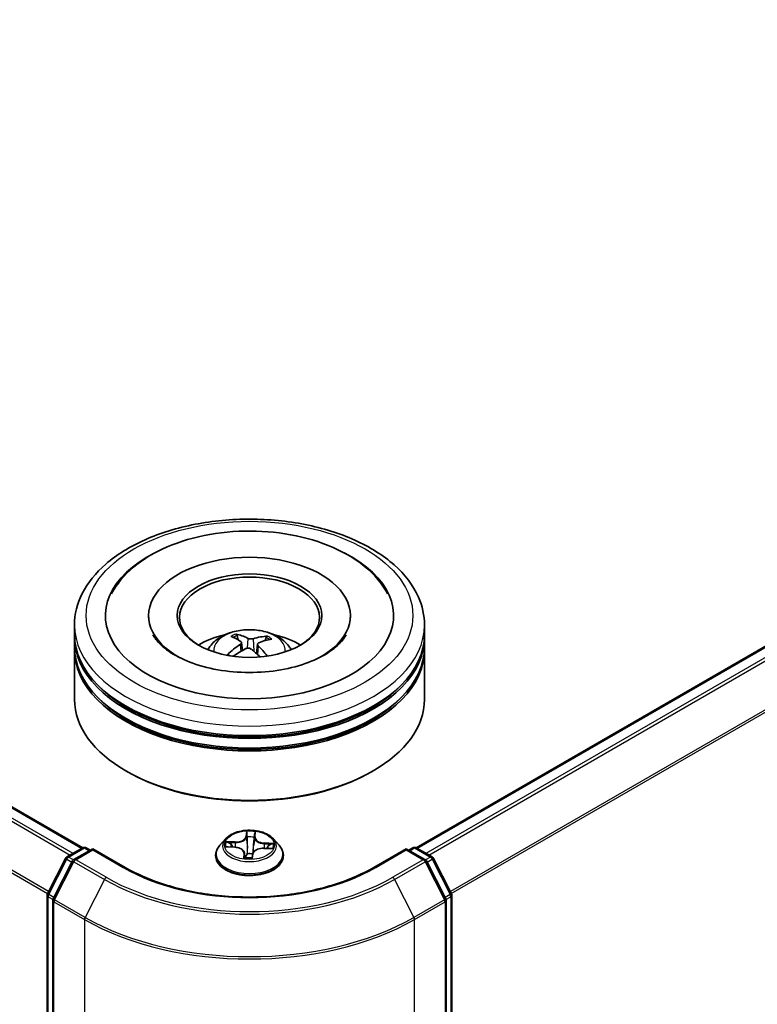
# Model space of a CAD drawing. Units: millimetres. Extents: x 7 to 7291, y 4 to 1409.
# Drawn here: x 85 to 91, y 109 to 117 of the extents above; entities that cross this region are included whole.
import ezdxf

# ---------------------------------------------------------------- set-up
doc = ezdxf.new("R2010")
doc.units = ezdxf.units.MM
doc.header["$LTSCALE"] = 0.5
doc.layers.add('Visible (ISO)', color=7, linetype='Continuous', lineweight=35)
doc.layers.add('Visible Narrow (ISO)', color=7, linetype='Continuous', lineweight=25)

msp = doc.modelspace()

# ---------------------------------------------------------------- linework, layer by layer
at = {"layer": 'Visible (ISO)'}
for p, q in [((63.1353, 122.9794), (85.0477, 110.3282)), ((87.9044, 110.3282), (95.6747, 114.8144)), ((85.6111, 112.3185), (85.6111, 112.2989)), ((87.3411, 112.3185), (87.3411, 112.2989)), ((84.9761, 112.1552), (84.9761, 112.2369)), ((87.9761, 112.1552), (87.9761, 112.2369)), ((84.9761, 112.0491), (84.9761, 112.1307)), ((86.3796, 112.1096), (86.3704, 112.1475)), ((86.408, 112.0865), (86.4153, 112.0188)), ((86.6191, 112.1312), (86.61, 112.1042)), ((87.9761, 112.0491), (87.9761, 112.1307)), ((84.9761, 111.6), (84.9761, 112.0246)), ((86.5442, 112.0733), (86.5356, 111.9937)), ((87.9761, 111.6), (87.9761, 112.0246)), ((85.4296, 110.9795), (85.4154, 110.9876)), ((87.5226, 110.9795), (87.5367, 110.9876)), ((86.271, 110.4046), (86.2214, 110.3493)), ((86.6812, 110.4046), (86.7308, 110.3493)), ((84.9112, 110.2494), (85.0469, 110.3278)), ((85.1326, 110.3201), (84.9719, 110.2273)), ((85.0769, 110.3278), (85.1114, 110.3078)), ((85.1326, 110.3099), (85.1326, 110.3201)), ((85.4092, 110.1604), (85.1326, 110.3201)), ((86.2852, 110.3359), (86.3497, 110.3329)), ((86.5977, 110.3239), (86.6624, 110.3222)), ((87.8196, 110.3201), (87.5429, 110.1604)), ((87.8196, 110.3201), (87.8196, 110.3099)), ((87.9802, 110.2273), (87.8196, 110.3201)), ((87.8408, 110.3078), (87.8753, 110.3278)), ((87.9053, 110.3278), (88.041, 110.2494)), ((84.7452, 109.9343), (84.8994, 110.237)), ((86.1861, 110.2609), (86.1861, 110.2643)), ((86.4328, 110.2823), (86.437, 110.2435)), ((86.4997, 110.2458), (86.5036, 110.2743)), ((86.7661, 110.2609), (86.7661, 110.2643)), ((88.0527, 110.237), (88.2069, 109.9343)), ((84.9602, 110.215), (84.7947, 109.8901)), ((88.1574, 109.8901), (87.9919, 110.215)), ((84.7419, 95.9941), (84.7419, 109.9207)), ((88.2102, 109.9207), (88.2102, 95.9941)), ((84.7914, 109.8765), (84.7914, 95.9321)), ((88.1607, 95.9321), (88.1607, 109.8765))]:
    msp.add_line(p, q, dxfattribs=at)
for centre, start, end in [((85.0619, 110.3018), 60, 120), ((87.8903, 110.3018), 60, 120), ((84.9262, 110.2234), 120, 153.00449), ((88.026, 110.2234), 26.99551, 60), ((84.9869, 110.2014), 120, 153.00449), ((87.9652, 110.2014), 26.99551, 60), ((84.7719, 109.9207), 153.00449, 180), ((88.1802, 109.9207), 0, 26.99551), ((84.8214, 109.8765), 153.00449, 180), ((88.1307, 109.8765), 0, 26.99551)]:
    msp.add_arc(centre, 0.03, start, end, dxfattribs=at)
for centre, major_axis, ratio, start_param, end_param in [((86.4761, 112.3185), (1.235, 0), 0.57735, 2.287706, 7.137072), ((86.4761, 112.3185), (0.865, 0), 0.57735, 5.471066, 10.236898), ((86.4761, 112.3022), (-0.6, 0), 0.57735, 2.372725, 7.052053), ((86.4761, 112.1307), (1.5, 0), 0.57735, 3.12745, 6.297328), ((86.4761, 112.1552), (-1.5, 0), 0.57735, 0, 3.141593), ((86.4761, 111.8286), (-0.6, 0), 0.57735, 5.076284, 5.530588), ((86.4874, 111.5567), (0.291, -0.5811), 0.422885, 2.498434, 2.737419), ((86.4656, 111.5467), (-0.2488, 0.6003), 0.588714, 5.676444, 5.915428), ((86.4842, 111.5454), (-0.367, -0.5363), 0.711894, 3.625442, 3.864426), ((86.4668, 111.5581), (0.3938, 0.517), 0.55938, 0.516462, 0.755446), ((86.4761, 111.8286), (-0.6, 0), 0.57735, 3.89419, 4.348494), ((86.4761, 112.0246), (1.5, 0), 0.57735, 3.12745, 6.297328), ((86.4761, 112.0491), (-1.5, 0), 0.57735, 0, 3.141593), ((86.4853, 111.546), (-0.3114, -0.5704), 0.660019, 4.014574, 4.253559), ((86.4679, 111.5586), (0.4425, 0.4759), 0.611255, 1.032185, 1.238233), ((86.4866, 111.5574), (0.3364, -0.556), 0.488075, 2.06211, 2.242779), ((86.4647, 111.5473), (-0.2009, 0.618), 0.523523, 5.286678, 5.50105), ((86.4761, 112.1307), (-1.48, 0), 0.57735, 0.478284, 2.663309), ((86.4761, 111.6), (1.5, 0), 0.57735, 3.141593, 6.283185), ((86.4761, 112.0246), (-1.48, 0), 0.57735, 0.478284, 2.663309), ((86.4761, 111.5837), (1.48, 0), 0.57735, 3.926991, 5.497787)]:
    msp.add_ellipse(centre, major_axis=major_axis, ratio=ratio, start_param=start_param, end_param=end_param, dxfattribs=at)
msp.add_ellipse((86.4761, 112.3185), major_axis=(-0.62, 0), ratio=0.57735, dxfattribs=at)
for points, knots in [([(84.9761, 112.2369), (84.9761, 112.3297), (84.9993, 112.4221), (85.0891, 112.6), (85.1582, 112.6848), (85.3381, 112.841), (85.4521, 112.9112), (85.7109, 113.0263), (85.8561, 113.071), (86.1617, 113.1306), (86.3218, 113.1455), (86.6416, 113.1448), (86.8012, 113.1292), (87.1048, 113.0686), (87.2488, 113.0236), (87.5075, 112.9072), (87.6221, 112.8356), (87.8076, 112.6712), (87.8792, 112.5784), (87.958, 112.4006), (87.9761, 112.3188), (87.9761, 112.2369)], [3.25228, 3.25228, 3.25228, 3.25228, 3.535885, 3.535885, 3.839084, 3.839084, 4.166347, 4.166347, 4.497625, 4.497625, 4.827093, 4.827093, 5.155711, 5.155711, 5.485216, 5.485216, 5.816511, 5.816511, 6.143387, 6.143387, 6.393873, 6.393873, 6.393873, 6.393873]), ([(85.2943, 112.506), (85.3166, 112.5484), (85.3436, 112.5883), (85.4382, 112.7027), (85.518, 112.7686), (85.7093, 112.8854), (85.8235, 112.934), (86.0689, 113.0057), (86.2002, 113.0286), (86.4661, 113.0474), (86.6006, 113.0437), (86.8618, 113.0099), (86.9885, 112.9799), (87.2235, 112.8942), (87.3318, 112.8383), (87.5156, 112.7016), (87.5922, 112.6211), (87.6501, 112.5204), (87.654, 112.5132), (87.6578, 112.506)], [3.027616, 3.027616, 3.027616, 3.027616, 3.178494, 3.178494, 3.490144, 3.490144, 3.835417, 3.835417, 4.181406, 4.181406, 4.523906, 4.523906, 4.867057, 4.867057, 5.214135, 5.214135, 5.554085, 5.554085, 5.57979, 5.57979, 5.57979, 5.57979]), ([(86.1182, 112.0262), (86.1293, 112.0455), (86.1425, 112.0625), (86.1806, 112.1029), (86.2075, 112.1226), (86.2714, 112.1587), (86.3093, 112.1727), (86.3896, 112.1923), (86.4321, 112.1972), (86.5167, 112.1974), (86.5588, 112.1928), (86.6408, 112.1736), (86.6807, 112.1589), (86.7535, 112.1174), (86.7871, 112.091), (86.8215, 112.0461), (86.828, 112.0365), (86.8339, 112.0262)], [5.707133, 5.707133, 5.707133, 5.707133, 5.883978, 5.883978, 6.181335, 6.181335, 6.556595, 6.556595, 6.95102, 6.95102, 7.340856, 7.340856, 7.735124, 7.735124, 8.10943, 8.10943, 8.203509, 8.203509, 8.203509, 8.203509]), ([(87.2796, 112.116), (87.2534, 112.081), (87.2135, 112.043), (87.1102, 111.9739), (87.049, 111.9426), (86.9082, 111.8895), (86.8283, 111.8679), (86.6572, 111.8383), (86.5659, 111.8306), (86.3827, 111.8307), (86.2908, 111.8388), (86.1176, 111.8693), (86.0363, 111.8918), (85.8939, 111.9468), (85.8326, 111.9791), (85.7351, 112.0466), (85.6986, 112.0817), (85.6634, 112.1279), (85.655, 112.1412), (85.6484, 112.1539)], [0, 0, 0, 0, 0.303172, 0.303172, 0.583949, 0.583949, 0.870665, 0.870665, 1.163622, 1.163622, 1.458841, 1.458841, 1.751716, 1.751716, 2.038129, 2.038129, 2.318854, 2.318854, 2.438197, 2.438197, 2.438197, 2.438197]), ([(86.3604, 112.1595), (86.3614, 112.1593), (86.3625, 112.1589), (86.3644, 112.1576), (86.3656, 112.1565), (86.3674, 112.1542), (86.3684, 112.1527), (86.3696, 112.1502), (86.37, 112.1488), (86.3704, 112.1475)], [0.01456007, 0.01456007, 0.01456007, 0.01456007, 0.01872268, 0.01872268, 0.02342983, 0.02342983, 0.02806906, 0.02806906, 0.03181023, 0.03181023, 0.03181023, 0.03181023]), ([(86.402, 112.0955), (86.4043, 112.0939), (86.4062, 112.0918), (86.4082, 112.0872), (86.4083, 112.0847), (86.4069, 112.0799), (86.4054, 112.0773), (86.4014, 112.0731), (86.3993, 112.0714), (86.3969, 112.0699)], [0, 0, 0, 0, 0.01249978, 0.01249978, 0.02499956, 0.02499956, 0.03752367, 0.03752367, 0.04667661, 0.04667661, 0.04667661, 0.04667661]), ([(86.5069, 112.1205), (86.5035, 112.1194), (86.4994, 112.1187), (86.4908, 112.1179), (86.4863, 112.1179), (86.478, 112.1187), (86.4738, 112.1194), (86.4673, 112.1213), (86.4648, 112.1223), (86.4627, 112.1234)], [0, 0, 0, 0, 0.01249978, 0.01249978, 0.02499956, 0.02499956, 0.03752367, 0.03752367, 0.04667661, 0.04667661, 0.04667661, 0.04667661]), ([(86.6191, 112.1312), (86.6196, 112.1324), (86.6202, 112.1337), (86.6217, 112.1361), (86.6229, 112.1375), (86.6252, 112.1394), (86.6267, 112.1404), (86.6291, 112.1414), (86.6304, 112.1417), (86.6315, 112.1417)], [0.0427285, 0.0427285, 0.0427285, 0.0427285, 0.04646968, 0.04646968, 0.0511089, 0.0511089, 0.05581605, 0.05581605, 0.05997866, 0.05997866, 0.05997866, 0.05997866]), ([(87.3038, 112.1539), (87.2977, 112.1423), (87.2901, 112.1302), (87.2805, 112.1171), (87.28, 112.1165), (87.2796, 112.116)], [6.1692088, 6.1692088, 6.1692088, 6.1692088, 6.278246, 6.278246, 6.2831853, 6.2831853, 6.2831853, 6.2831853]), ([(86.4452, 112.0349), (86.4486, 112.0366), (86.4527, 112.038), (86.4614, 112.0395), (86.4659, 112.0396), (86.4741, 112.0388), (86.4784, 112.0378), (86.4849, 112.035), (86.4874, 112.0336), (86.4895, 112.032)], [0, 0, 0, 0, 0.01249978, 0.01249978, 0.02499956, 0.02499956, 0.03752367, 0.03752367, 0.04667661, 0.04667661, 0.04667661, 0.04667661]), ([(86.5502, 112.0599), (86.5478, 112.0622), (86.5459, 112.0649), (86.544, 112.0702), (86.5439, 112.0729), (86.5452, 112.0776), (86.5468, 112.0799), (86.5508, 112.0833), (86.5529, 112.0845), (86.5552, 112.0854)], [0, 0, 0, 0, 0.01249978, 0.01249978, 0.02499956, 0.02499956, 0.03752367, 0.03752367, 0.04667661, 0.04667661, 0.04667661, 0.04667661]), ([(86.2857, 111.9828), (86.2867, 111.9838), (86.2879, 111.9846), (86.2901, 111.9858), (86.2915, 111.9861), (86.2937, 111.9862), (86.2949, 111.9859), (86.2962, 111.9852), (86.2965, 111.9849), (86.2969, 111.9846)], [0.01456007, 0.01456007, 0.01456007, 0.01456007, 0.01872268, 0.01872268, 0.02342983, 0.02342983, 0.02806906, 0.02806906, 0.02993821, 0.02993821, 0.02993821, 0.02993821]), ([(86.3096, 111.9737), (86.3094, 111.9739), (86.3092, 111.974), (86.3068, 111.9758), (86.3047, 111.9776), (86.3006, 111.9811), (86.2987, 111.9828), (86.2969, 111.9846)], [4.7352982, 4.7352982, 4.7352982, 4.7352982, 4.7399813, 4.7399813, 4.7945889, 4.7945889, 4.8491965, 4.8491965, 4.8491965, 4.8491965]), ([(86.6812, 110.4046), (86.6689, 110.4183), (86.6533, 110.4303), (86.6165, 110.451), (86.5951, 110.4595), (86.5491, 110.4719), (86.5246, 110.4758), (86.4749, 110.4789), (86.4497, 110.478), (86.4009, 110.4715), (86.3774, 110.4659), (86.3341, 110.4503), (86.3144, 110.4403), (86.2877, 110.4211), (86.2787, 110.4132), (86.271, 110.4046)], [3.682044, 3.682044, 3.682044, 3.682044, 4.003057, 4.003057, 4.337486, 4.337486, 4.670563, 4.670563, 5.001876, 5.001876, 5.333612, 5.333612, 5.66759, 5.66759, 5.868503, 5.868503, 5.868503, 5.868503]), ([(86.2214, 110.3493), (86.2169, 110.3443), (86.2128, 110.3391), (86.2054, 110.3285), (86.2021, 110.323), (86.1964, 110.3118), (86.194, 110.3061), (86.1901, 110.2944), (86.1886, 110.2884), (86.1866, 110.2764), (86.1861, 110.2703), (86.1861, 110.2643)], [5.8685034, 5.8685034, 5.8685034, 5.8685034, 5.9640167, 5.9640167, 6.0595301, 6.0595301, 6.1550434, 6.1550434, 6.2505567, 6.2505567, 6.34607, 6.34607, 6.34607, 6.34607]), ([(86.4328, 110.2823), (86.4322, 110.2878), (86.4303, 110.2932), (86.424, 110.3032), (86.4197, 110.3078), (86.4094, 110.316), (86.4032, 110.3195), (86.3896, 110.3255), (86.3821, 110.3279), (86.3664, 110.3314), (86.3581, 110.3325), (86.3497, 110.3329)], [3.266381, 3.266381, 3.266381, 3.266381, 3.552092, 3.552092, 3.837803, 3.837803, 4.123514, 4.123514, 4.409225, 4.409225, 4.694936, 4.694936, 4.694936, 4.694936]), ([(86.5977, 110.3239), (86.5887, 110.3241), (86.5796, 110.3236), (86.5621, 110.3208), (86.5537, 110.3187), (86.5383, 110.313), (86.5313, 110.3095), (86.5193, 110.3011), (86.5143, 110.2964), (86.5069, 110.2859), (86.5045, 110.2802), (86.5036, 110.2743)], [4.729842, 4.729842, 4.729842, 4.729842, 5.03702, 5.03702, 5.344198, 5.344198, 5.651376, 5.651376, 5.958554, 5.958554, 6.265732, 6.265732, 6.265732, 6.265732]), ([(86.7661, 110.2643), (86.7661, 110.2703), (86.7656, 110.2764), (86.7636, 110.2884), (86.7621, 110.2944), (86.7582, 110.3061), (86.7557, 110.3118), (86.75, 110.323), (86.7467, 110.3285), (86.7393, 110.3391), (86.7352, 110.3443), (86.7308, 110.3493)], [3.2044774, 3.2044774, 3.2044774, 3.2044774, 3.2999907, 3.2999907, 3.395504, 3.395504, 3.4910174, 3.4910174, 3.5865307, 3.5865307, 3.682044, 3.682044, 3.682044, 3.682044]), ([(86.1861, 110.2609), (86.1861, 110.2431), (86.1908, 110.2252), (86.2091, 110.1911), (86.223, 110.1748), (86.2588, 110.1453), (86.2811, 110.1322), (86.3315, 110.1108), (86.3596, 110.1025), (86.4188, 110.0917), (86.4498, 110.089), (86.5116, 110.0896), (86.5424, 110.0928), (86.6009, 110.1048), (86.6285, 110.1135), (86.6778, 110.1359), (86.6994, 110.1495), (86.7344, 110.1803), (86.7478, 110.1976), (86.7627, 110.2305), (86.7661, 110.2457), (86.7661, 110.2609)], [0.062885, 0.062885, 0.062885, 0.062885, 0.362595, 0.362595, 0.675006, 0.675006, 0.999499, 0.999499, 1.325227, 1.325227, 1.649978, 1.649978, 1.974333, 1.974333, 2.299167, 2.299167, 2.624964, 2.624964, 2.948879, 2.948879, 3.204477, 3.204477, 3.204477, 3.204477]), ([(86.4323, 110.2455), (86.4323, 110.2455), (86.4323, 110.2454), (86.4327, 110.245), (86.4331, 110.2446), (86.4342, 110.244), (86.4347, 110.2438), (86.4352, 110.2438)], [0.017496355, 0.017496355, 0.017496355, 0.017496355, 0.021235583, 0.021235583, 0.024774624, 0.024774624, 0.026544478, 0.026544478, 0.026544478, 0.026544478]), ([(86.4352, 110.2438), (86.4391, 110.2432), (86.443, 110.2428), (86.4509, 110.242), (86.4549, 110.2417), (86.4629, 110.2413), (86.4669, 110.2411), (86.475, 110.241), (86.479, 110.241), (86.4871, 110.2412), (86.4911, 110.2413), (86.4951, 110.2416)], [1.4000849, 1.4000849, 1.4000849, 1.4000849, 1.4683027, 1.4683027, 1.5365204, 1.5365204, 1.6047382, 1.6047382, 1.6729559, 1.6729559, 1.7411737, 1.7411737, 1.7411737, 1.7411737]), ([(86.4991, 110.2441), (86.4991, 110.244), (86.499, 110.2439), (86.4988, 110.2437), (86.4987, 110.2436), (86.4985, 110.2432), (86.4983, 110.243), (86.4978, 110.2426), (86.4974, 110.2423), (86.4965, 110.2418), (86.4958, 110.2416), (86.4951, 110.2416), (86.4951, 110.2416), (86.4951, 110.2416)], [0, 0, 0, 0, 0.000373701, 0.000373701, 0.000747401, 0.000747401, 0.001121102, 0.001121102, 0.001494803, 0.001494803, 0.001858636, 0.001858636, 0.001868503, 0.001868503, 0.001868503, 0.001868503]), ([(86.4991, 110.2441), (86.4992, 110.2442), (86.4992, 110.2444), (86.4993, 110.2446), (86.4994, 110.2447), (86.4995, 110.2449), (86.4995, 110.2451), (86.4996, 110.2453), (86.4996, 110.2454), (86.4996, 110.2456), (86.4997, 110.2457), (86.4997, 110.2458)], [0, 0, 0, 0, 0.000093908, 0.000093908, 0.0001878161, 0.0001878161, 0.0002817241, 0.0002817241, 0.0003756322, 0.0003756322, 0.0004695402, 0.0004695402, 0.0004695402, 0.0004695402]), ([(87.5429, 110.1604), (87.432, 110.0963), (87.303, 110.0421), (87.0215, 109.9593), (86.8691, 109.9307), (86.5563, 109.9021), (86.3959, 109.9021), (86.083, 109.9307), (85.9307, 109.9593), (85.6492, 110.0421), (85.5201, 110.0963), (85.4092, 110.1604)], [1.570796, 1.570796, 1.570796, 1.570796, 1.884956, 1.884956, 2.199115, 2.199115, 2.513274, 2.513274, 2.827433, 2.827433, 3.141593, 3.141593, 3.141593, 3.141593])]:
    msp.add_open_spline(points, degree=3, knots=knots, dxfattribs=at)
at = {"layer": 'Visible Narrow (ISO)'}
for p, q in [((63.1203, 122.9779), (85.0389, 110.3232)), ((63.0291, 122.9164), (84.9401, 110.2661)), ((84.964, 110.2799), (63.0454, 122.9346)), ((62.8587, 122.573), (84.7462, 109.9363)), ((84.7546, 109.9528), (62.8636, 122.5915)), ((87.9132, 110.3232), (95.6897, 114.8129)), ((95.7646, 114.7697), (87.9881, 110.2799)), ((88.0121, 110.2661), (95.7809, 114.7514)), ((95.9464, 114.4266), (88.1975, 109.9528)), ((88.2059, 109.9363), (95.9513, 114.408)), ((86.4627, 112.1234), (86.4561, 112.0386)), ((86.5069, 112.1205), (86.5133, 112.0129)), ((86.3969, 112.0699), (86.401, 112.0106)), ((86.5502, 112.0599), (86.544, 111.9862)), ((86.4498, 110.4687), (86.4436, 110.4239)), ((86.4485, 110.4199), (86.4525, 110.4481)), ((86.4485, 110.4199), (86.4558, 110.3518)), ((86.5192, 110.4173), (86.512, 110.3497)), ((86.5215, 110.4456), (86.5192, 110.4173)), ((86.5242, 110.4209), (86.5278, 110.4659)), ((84.9262, 110.2479), (85.0619, 110.3263)), ((85.0619, 110.3263), (85.1026, 110.3028)), ((86.2717, 110.3356), (86.3495, 110.332)), ((86.3545, 110.3786), (86.2767, 110.3806)), ((86.3054, 110.3732), (86.3543, 110.372)), ((86.3543, 110.372), (86.3541, 110.3326)), ((86.5976, 110.323), (86.6755, 110.3209)), ((86.6023, 110.3629), (86.602, 110.3238)), ((86.6023, 110.3629), (86.6511, 110.3607)), ((86.6804, 110.3659), (86.6027, 110.3695)), ((87.8496, 110.3028), (87.8903, 110.3263)), ((87.8903, 110.3263), (88.026, 110.2479)), ((84.7557, 109.927), (84.9099, 110.2297)), ((84.9099, 110.2297), (84.9546, 110.2039)), ((84.9674, 110.2241), (84.9262, 110.2479)), ((84.9869, 110.2259), (85.1326, 110.3099)), ((85.1326, 110.3099), (85.3942, 110.1589)), ((86.4279, 110.2806), (86.4244, 110.2356)), ((86.4307, 110.2485), (86.4329, 110.2767)), ((86.4329, 110.2767), (86.4364, 110.2436)), ((86.5023, 110.2328), (86.5086, 110.2777)), ((87.5579, 110.1589), (87.8196, 110.3099)), ((87.8196, 110.3099), (87.9652, 110.2259)), ((88.026, 110.2479), (87.9848, 110.2241)), ((87.9976, 110.2039), (88.0423, 110.2297)), ((88.0423, 110.2297), (88.1965, 109.927)), ((84.8051, 109.8828), (84.9706, 110.2076)), ((84.9706, 110.2076), (85.2323, 110.0566)), ((85.2486, 110.0748), (84.9869, 110.2259)), ((87.9652, 110.2259), (87.7036, 110.0748)), ((87.7199, 110.0566), (87.9815, 110.2076)), ((87.9815, 110.2076), (88.147, 109.8828)), ((85.2323, 110.0566), (85.0668, 109.7317)), ((87.7199, 110.0566), (87.8854, 109.7317)), ((84.7507, 95.9818), (84.7507, 109.9084)), ((84.7507, 109.9084), (84.7925, 109.8843)), ((84.8003, 109.9012), (84.7557, 109.927)), ((88.1965, 109.927), (88.1518, 109.9012)), ((88.1597, 109.8843), (88.2014, 109.9084)), ((88.2014, 109.9084), (88.2014, 95.9818)), ((84.8002, 109.8642), (85.0619, 109.7132)), ((84.8002, 95.9199), (84.8002, 109.8642)), ((85.0668, 109.7317), (84.8051, 109.8828)), ((88.147, 109.8828), (87.8854, 109.7317)), ((87.8903, 109.7132), (88.1519, 109.8642)), ((88.1519, 109.8642), (88.1519, 95.9199)), ((85.0619, 109.7132), (85.0619, 95.7688)), ((87.8903, 95.7688), (87.8903, 109.7132))]:
    msp.add_line(p, q, dxfattribs=at)
for centre, major_axis in [((86.4761, 112.3185), (-1.4, 0)), ((86.4761, 110.3508), (-0.2141, 0))]:
    msp.add_ellipse(centre, major_axis=major_axis, ratio=0.57735, dxfattribs=at)
for centre, major_axis, ratio, start_param, end_param in [((86.4761, 112.2369), (-1.5, 0), 0.57735, 0, 3.141593), ((86.4761, 112.0189), (-0.3069, 0), 0.57735, 3.076147, 6.348631), ((86.4761, 112.0496), (-0.2227, 0), 0.57735, 5.258222, 5.510827), ((86.4761, 112.0446), (0.2073, 0), 0.57735, 2.105908, 2.318954), ((86.4761, 112.0446), (0.2073, 0), 0.57735, 0.607856, 0.80916), ((86.4761, 112.0496), (-0.2227, 0), 0.57735, 3.687426, 3.940031), ((86.4761, 112.0496), (0.2227, 0), 0.57735, 3.687426, 3.745592), ((86.4761, 110.3433), (-0.2309, 0), 0.57735, 5.805619, 9.902345), ((86.3584, 110.4241), (0.0904, 0), 0.57735, 4.666958, 6.202847), ((86.3584, 110.4278), (0.0854, 0), 0.57735, 4.666958, 6.202847), ((86.4436, 110.4198), (0.00495, -0.00069), 0.813863, 0.200276, 1.683806), ((86.4761, 110.3508), (-0.206, 0), 0.57735, 4.45882, 4.840189), ((86.4574, 110.4482), (-0.005, 0.0001), 0.365851, 0.124528, 1.51971), ((86.4578, 110.4198), (-0.005, -0.00022), 0.155861, 4.810468, 6.165891), ((86.4761, 110.3281), (0.1612, 0), 0.57735, 1.328011, 1.687812), ((86.5138, 110.4177), (0.00498, -0.0005), 0.163118, 0.013561, 1.368984), ((86.6095, 110.415), (-0.0904, 0), 0.57735, 6.237754, 7.773644), ((86.5165, 110.4461), (0.00498, -0.00046), 0.362422, 4.873648, 6.26883), ((86.5242, 110.4168), (-0.00498, 0.00039), 0.815654, 4.776529, 6.260058), ((86.6095, 110.4187), (-0.0854, 0), 0.57735, 6.237754, 7.773644), ((85.0619, 110.3018), (-0.015, 0.026), 0.57735, 5.497787, 6.283185), ((85.0619, 110.3018), (0.015, 0.026), 0.57735, 0, 0.785398), ((86.4761, 110.2732), (-0.2868, 0), 0.57735, 5.805619, 9.902345), ((86.4761, 110.3508), (-0.206, 0), 0.57735, 6.029616, 6.410985), ((86.3051, 110.3707), (-0.00257, -0.00429), 0.246584, 4.239734, 5.634916), ((86.4761, 110.3281), (-0.1612, 0), 0.57735, 6.0404, 6.214153), ((86.3239, 110.3517), (-0.00438, -0.00241), 0.437008, 4.426184, 5.781607), ((86.3495, 110.3279), (0.00023, 0.00499), 0.065525, 0, 0.617003), ((86.3426, 110.2828), (0.0854, 0), 0.57735, 6.237754, 7.773644), ((86.3545, 110.3745), (-0.00013, -0.005), 0.037082, 3.757559, 5.241089), ((86.4607, 110.3519), (-0.005, -0.00022), 0.155817, 4.814846, 6.165892), ((86.507, 110.3502), (0.00498, -0.0005), 0.163074, 0.013561, 1.364607), ((86.5937, 110.2737), (-0.0854, 0), 0.57735, 4.666958, 6.202847), ((86.5976, 110.3189), (0.00013, 0.005), 0.037082, 0, 0.615966), ((86.6027, 110.3655), (-0.00023, -0.00499), 0.065525, 3.758596, 5.242126), ((86.6317, 110.3405), (-0.00432, 0.00253), 0.482051, 3.542632, 4.898055), ((86.4761, 110.3281), (0.1612, 0), 0.57735, 6.226965, 6.400201), ((86.6507, 110.3582), (-0.00232, 0.00443), 0.332323, 3.737489, 5.132671), ((86.4761, 110.3508), (0.206, 0), 0.57735, 6.029616, 6.410985), ((87.8903, 110.3018), (-0.015, 0.026), 0.57735, 5.497787, 6.283185), ((87.8903, 110.3018), (0.015, 0.026), 0.57735, 0, 0.785398), ((84.9262, 110.2234), (-0.0267, 0.0136), 0.073922, 0, 0.953375), ((84.9262, 110.2234), (0.015, 0.026), 0.57735, 0.785398, 1.661456), ((84.9262, 110.2234), (-0.015, 0.026), 0.57735, 5.497787, 6.283185), ((84.9869, 110.2014), (-0.015, 0.026), 0.57735, 5.497787, 6.283185), ((86.4761, 110.2643), (-0.29, 0), 0.57735, 0, 3.141593), ((86.4761, 110.2609), (0.29, 0), 0.57735, 3.141593, 6.283185), ((86.4761, 110.3508), (0.206, 0), 0.57735, 4.45882, 4.840189), ((86.4279, 110.2765), (0.00498, -0.00039), 0.815654, 0.151406, 1.634936), ((86.4357, 110.2487), (0.00023, -0.00499), 0.996585, 4.712389, 6.107571), ((86.3426, 110.2791), (0.0904, 0), 0.57735, 6.237754, 6.345089), ((86.4582, 110.2764), (-0.00497, 0.00059), 0.125416, 4.902364, 5.899975), ((86.4582, 110.2764), (0.00465, -0.00183), 0.458093, 3.572074, 4.795026), ((86.4761, 110.2222), (-0.0969, 0), 0.57735, 4.421239, 4.9068), ((86.4582, 110.2764), (-0.00056, 0.00497), 0.157738, 1.406946, 2.028428), ((86.4761, 110.2204), (0.0947, 0), 0.57735, 1.2779, 1.765207), ((86.4947, 110.2465), (0.00499, 0.00029), 0.999659, 4.712389, 5.721275), ((86.5086, 110.2736), (-0.00495, 0.00069), 0.813863, 4.825398, 6.283185), ((87.9652, 110.2014), (0.015, 0.026), 0.57735, 0, 0.785398), ((88.026, 110.2234), (0.015, 0.026), 0.57735, 0, 0.785398), ((88.026, 110.2234), (0.015, -0.026), 0.57735, 1.480136, 2.356194), ((88.026, 110.2234), (0.0267, 0.0136), 0.073922, 5.32981, 6.283185), ((84.9869, 110.2014), (-0.0267, 0.0136), 0.073922, 0, 0.953375), ((84.9869, 110.2014), (0.015, 0.026), 0.57735, 0.785398, 1.661456), ((85.3942, 110.1344), (0.015, 0.026), 0.57735, 0, 0.785398), ((86.4761, 110.7835), (1.53, 0), 0.57735, 3.926991, 5.497787), ((87.5579, 110.1344), (-0.015, 0.026), 0.57735, 5.497787, 6.283185), ((87.9652, 110.2014), (0.015, -0.026), 0.57735, 1.480136, 2.356194), ((87.9652, 110.2014), (0.0267, 0.0136), 0.073922, 5.32981, 6.283185), ((85.2486, 110.0503), (-0.015, -0.026), 0.57735, 3.926991, 4.803049), ((86.4761, 110.7835), (-1.7359, 0), 0.57735, 0.785398, 2.356194), ((87.7036, 110.0503), (0.015, -0.026), 0.57735, 1.480136, 2.356194), ((86.4761, 110.7747), (1.759, 0), 0.57735, 3.926991, 5.497787), ((84.7719, 109.9207), (-0.03, 0), 0.57735, 0, 0.785398), ((84.7719, 109.9207), (-0.0267, 0.0136), 0.073922, 0, 0.953375), ((84.7719, 109.9207), (0.015, 0.026), 0.57735, 1.661456, 2.356194), ((88.1802, 109.9207), (0.0267, 0.0136), 0.073922, 5.32981, 6.283185), ((88.1802, 109.9207), (0.015, -0.026), 0.57735, 0.785398, 1.480136), ((88.1802, 109.9207), (0.03, 0), 0.57735, 5.497787, 6.283185), ((84.8214, 109.8765), (-0.03, 0), 0.57735, 0, 0.785398), ((84.8214, 109.8765), (-0.0267, 0.0136), 0.073922, 0, 0.953375), ((84.8214, 109.8765), (0.015, 0.026), 0.57735, 1.661456, 2.356194), ((88.1307, 109.8765), (0.0267, 0.0136), 0.073922, 5.32981, 6.283185), ((88.1307, 109.8765), (0.015, -0.026), 0.57735, 0.785398, 1.480136), ((88.1307, 109.8765), (0.03, 0), 0.57735, 5.497787, 6.283185), ((85.0831, 109.7254), (0.015, 0.026), 0.57735, 1.661456, 2.356194), ((86.4761, 110.5454), (-1.993, 0), 0.57735, 0.785398, 2.356194), ((87.8691, 109.7254), (-0.015, 0.026), 0.57735, 3.926991, 4.621729), ((86.4761, 110.5297), (2, 0), 0.57735, 3.926991, 5.497787)]:
    msp.add_ellipse(centre, major_axis=major_axis, ratio=ratio, start_param=start_param, end_param=end_param, dxfattribs=at)
for points, knots in [([(86.4571, 110.4464), (86.4572, 110.4481), (86.4571, 110.4497), (86.4565, 110.4539), (86.4558, 110.4563), (86.4543, 110.4605), (86.4535, 110.4623), (86.4517, 110.4657), (86.4508, 110.4673), (86.4498, 110.4687)], [0, 0, 0, 0, 0.00593404, 0.00593404, 0.0154285, 0.0154285, 0.02374499, 0.02374499, 0.0323943, 0.0323943, 0.0323943, 0.0323943]), ([(86.4498, 110.4687), (86.4502, 110.4672), (86.4506, 110.4656), (86.4513, 110.4622), (86.4516, 110.4604), (86.4522, 110.4566), (86.4524, 110.4545), (86.4525, 110.4509), (86.4525, 110.4495), (86.4525, 110.4481)], [-0.0323943, -0.0323943, -0.0323943, -0.0323943, -0.02374499, -0.02374499, -0.0154285, -0.0154285, -0.00593404, -0.00593404, 0, 0, 0, 0]), ([(86.4525, 110.4481), (86.4524, 110.4436), (86.4523, 110.4389), (86.4525, 110.4293), (86.4526, 110.4244), (86.4528, 110.4196)], [0, 0, 0, 0, 0.01449142, 0.01449142, 0.02898285, 0.02898285, 0.02898285, 0.02898285]), ([(86.4528, 110.4196), (86.4533, 110.4083), (86.4538, 110.397), (86.4548, 110.3744), (86.4553, 110.3631), (86.4558, 110.3518)], [0, 0, 0, 0, 0.03438993, 0.03438993, 0.06877985, 0.06877985, 0.06877985, 0.06877985]), ([(86.4573, 110.4205), (86.4571, 110.4249), (86.457, 110.4293), (86.4569, 110.438), (86.457, 110.4423), (86.4571, 110.4464)], [-0.02898285, -0.02898285, -0.02898285, -0.02898285, -0.01449142, -0.01449142, 0, 0, 0, 0]), ([(86.4602, 110.3527), (86.4597, 110.364), (86.4592, 110.3753), (86.4582, 110.3979), (86.4577, 110.4092), (86.4573, 110.4205)], [-0.06877985, -0.06877985, -0.06877985, -0.06877985, -0.03438993, -0.03438993, 0, 0, 0, 0]), ([(86.5148, 110.4184), (86.5137, 110.4072), (86.5126, 110.3959), (86.5103, 110.3734), (86.5092, 110.3622), (86.5081, 110.3509)], [-0.06877985, -0.06877985, -0.06877985, -0.06877985, -0.03438993, -0.03438993, 0, 0, 0, 0]), ([(86.512, 110.3497), (86.5131, 110.361), (86.5142, 110.3722), (86.5165, 110.3947), (86.5176, 110.406), (86.5187, 110.4173)], [0, 0, 0, 0, 0.03438993, 0.03438993, 0.06877985, 0.06877985, 0.06877985, 0.06877985]), ([(86.5171, 110.4442), (86.5168, 110.4402), (86.5164, 110.4359), (86.5157, 110.4272), (86.5153, 110.4228), (86.5148, 110.4184)], [-0.02898285, -0.02898285, -0.02898285, -0.02898285, -0.01458506, -0.01458506, 0, 0, 0, 0]), ([(86.5278, 110.4659), (86.5262, 110.4643), (86.5247, 110.4624), (86.5214, 110.4576), (86.5197, 110.4545), (86.5178, 110.4489), (86.5173, 110.4466), (86.5171, 110.4442)], [-0.00033833, -0.00033833, -0.00033833, -0.00033833, 0.01020094, 0.01020094, 0.02365019, 0.02365019, 0.03205597, 0.03205597, 0.03205597, 0.03205597]), ([(86.5187, 110.4173), (86.5192, 110.422), (86.5197, 110.4269), (86.5206, 110.4365), (86.5211, 110.4412), (86.5215, 110.4456)], [0, 0, 0, 0, 0.01458506, 0.01458506, 0.02898285, 0.02898285, 0.02898285, 0.02898285]), ([(86.5215, 110.4456), (86.5216, 110.4476), (86.522, 110.4495), (86.5231, 110.4545), (86.5241, 110.4573), (86.526, 110.4621), (86.5269, 110.4641), (86.5278, 110.4659)], [-0.03205597, -0.03205597, -0.03205597, -0.03205597, -0.02365019, -0.02365019, -0.01020094, -0.01020094, 0.00033833, 0.00033833, 0.00033833, 0.00033833]), ([(86.2926, 110.3356), (86.2905, 110.3362), (86.2884, 110.3365), (86.2839, 110.3369), (86.2815, 110.3369), (86.2767, 110.3365), (86.2742, 110.3362), (86.2717, 110.3356)], [0.00764418, 0.00764418, 0.00764418, 0.00764418, 0.0154285, 0.0154285, 0.02374499, 0.02374499, 0.0323943, 0.0323943, 0.0323943, 0.0323943]), ([(86.2717, 110.3356), (86.2744, 110.3358), (86.2771, 110.336), (86.2816, 110.336), (86.2834, 110.336), (86.2852, 110.3359)], [-0.0323943, -0.0323943, -0.0323943, -0.0323943, -0.02374499, -0.02374499, -0.01789011, -0.01789011, -0.01789011, -0.01789011]), ([(86.3054, 110.3732), (86.303, 110.374), (86.3006, 110.3747), (86.2942, 110.3767), (86.2902, 110.3778), (86.283, 110.3795), (86.2798, 110.3801), (86.2767, 110.3806)], [-0.03205597, -0.03205597, -0.03205597, -0.03205597, -0.02365019, -0.02365019, -0.01020094, -0.01020094, 0.00033833, 0.00033833, 0.00033833, 0.00033833]), ([(86.2767, 110.3806), (86.2795, 110.3797), (86.2823, 110.3786), (86.2888, 110.3756), (86.2924, 110.3736), (86.2981, 110.3703), (86.3003, 110.3689), (86.3024, 110.3677)], [-0.00033833, -0.00033833, -0.00033833, -0.00033833, 0.01020094, 0.01020094, 0.02365019, 0.02365019, 0.03205597, 0.03205597, 0.03205597, 0.03205597]), ([(86.3024, 110.3677), (86.3061, 110.3655), (86.3094, 110.363), (86.3152, 110.3572), (86.3177, 110.3539), (86.3196, 110.3505)], [-0.02898285, -0.02898285, -0.02898285, -0.02898285, -0.01458506, -0.01458506, 0, 0, 0, 0]), ([(86.3242, 110.3542), (86.3221, 110.358), (86.3193, 110.3616), (86.313, 110.368), (86.3093, 110.3709), (86.3054, 110.3732)], [0, 0, 0, 0, 0.01458506, 0.01458506, 0.02898285, 0.02898285, 0.02898285, 0.02898285]), ([(86.4558, 110.3518), (86.4565, 110.3358), (86.4565, 110.3198), (86.4553, 110.2949), (86.4546, 110.286), (86.4536, 110.2772)], [0, 0, 0, 0, 0.04912063, 0.04912063, 0.07646536, 0.07646536, 0.07646536, 0.07646536]), ([(86.4574, 110.2771), (86.4585, 110.2861), (86.4593, 110.2951), (86.4608, 110.3203), (86.4609, 110.3365), (86.4602, 110.3527)], [-0.07646536, -0.07646536, -0.07646536, -0.07646536, -0.04912063, -0.04912063, 0, 0, 0, 0]), ([(86.5081, 110.3509), (86.5065, 110.3348), (86.5057, 110.3187), (86.5057, 110.296), (86.5058, 110.2896), (86.5061, 110.2832)], [-0.09824125, -0.09824125, -0.09824125, -0.09824125, -0.04912063, -0.04912063, -0.02972778, -0.02972778, -0.02972778, -0.02972778]), ([(86.5094, 110.2895), (86.5094, 110.2936), (86.5093, 110.2977), (86.5095, 110.3179), (86.5104, 110.3339), (86.512, 110.3497)], [0.03644887, 0.03644887, 0.03644887, 0.03644887, 0.04912063, 0.04912063, 0.09824125, 0.09824125, 0.09824125, 0.09824125]), ([(86.6511, 110.3607), (86.6471, 110.3586), (86.6434, 110.356), (86.637, 110.35), (86.6343, 110.3466), (86.6321, 110.343)], [0, 0, 0, 0, 0.01449142, 0.01449142, 0.02898285, 0.02898285, 0.02898285, 0.02898285]), ([(86.6362, 110.339), (86.6381, 110.3423), (86.6406, 110.3453), (86.6464, 110.3507), (86.6498, 110.353), (86.6535, 110.3549)], [-0.02898285, -0.02898285, -0.02898285, -0.02898285, -0.01449142, -0.01449142, 0, 0, 0, 0]), ([(86.6804, 110.3659), (86.6777, 110.3657), (86.6751, 110.3654), (86.6698, 110.3646), (86.6673, 110.3642), (86.6618, 110.3631), (86.659, 110.3625), (86.6545, 110.3615), (86.6528, 110.3611), (86.6511, 110.3607)], [-0.0323943, -0.0323943, -0.0323943, -0.0323943, -0.02374499, -0.02374499, -0.0154285, -0.0154285, -0.00593404, -0.00593404, 0, 0, 0, 0]), ([(86.6535, 110.3549), (86.655, 110.3557), (86.6566, 110.3565), (86.6607, 110.3586), (86.6633, 110.3599), (86.6683, 110.3621), (86.6706, 110.363), (86.6755, 110.3647), (86.6779, 110.3654), (86.6804, 110.3659)], [0, 0, 0, 0, 0.00593404, 0.00593404, 0.0154285, 0.0154285, 0.02374499, 0.02374499, 0.0323943, 0.0323943, 0.0323943, 0.0323943]), ([(86.6755, 110.3209), (86.6727, 110.3218), (86.6698, 110.3225), (86.6634, 110.3233), (86.6598, 110.3232), (86.656, 110.3224), (86.6559, 110.3224), (86.6557, 110.3224)], [-0.00033833, -0.00033833, -0.00033833, -0.00033833, 0.01020094, 0.01020094, 0.02365019, 0.02365019, 0.02437603, 0.02437603, 0.02437603, 0.02437603]), ([(86.6624, 110.3222), (86.6636, 110.3222), (86.6648, 110.3221), (86.6691, 110.3218), (86.6723, 110.3214), (86.6755, 110.3209)], [-0.01414228, -0.01414228, -0.01414228, -0.01414228, -0.01020094, -0.01020094, 0.00033833, 0.00033833, 0.00033833, 0.00033833]), ([(86.4307, 110.2485), (86.4305, 110.2477), (86.4302, 110.2469), (86.429, 110.2445), (86.428, 110.2427), (86.4262, 110.2392), (86.4253, 110.2375), (86.4244, 110.2356)], [-0.03205597, -0.03205597, -0.03205597, -0.03205597, -0.02365019, -0.02365019, -0.01020094, -0.01020094, 0.00033833, 0.00033833, 0.00033833, 0.00033833]), ([(86.4244, 110.2356), (86.4259, 110.2373), (86.4275, 110.2387), (86.4307, 110.2413), (86.4324, 110.2424), (86.4343, 110.2434), (86.4348, 110.2437), (86.435, 110.2437)], [-0.00033833, -0.00033833, -0.00033833, -0.00033833, 0.01020094, 0.01020094, 0.02365019, 0.02365019, 0.03205597, 0.03205597, 0.03205597, 0.03205597]), ([(86.4327, 110.245), (86.4324, 110.2458), (86.4322, 110.2465), (86.4315, 110.2481), (86.4311, 110.2486), (86.4307, 110.2485)], [0.00760519, 0.00760519, 0.00760519, 0.00760519, 0.01458506, 0.01458506, 0.02898285, 0.02898285, 0.02898285, 0.02898285]), ([(86.4536, 110.2772), (86.4531, 110.2757), (86.4525, 110.2742), (86.4486, 110.2656), (86.4443, 110.2588), (86.4381, 110.2524), (86.4372, 110.2515), (86.4362, 110.2507)], [0.07381855, 0.07381855, 0.07381855, 0.07381855, 0.07927961, 0.07927961, 0.10701048, 0.10701048, 0.11157947, 0.11157947, 0.11157947, 0.11157947]), ([(86.4368, 110.2452), (86.4385, 110.2465), (86.4402, 110.2479), (86.4476, 110.2551), (86.4522, 110.2622), (86.4565, 110.2711), (86.4572, 110.2726), (86.4578, 110.2741)], [-0.11433978, -0.11433978, -0.11433978, -0.11433978, -0.10701048, -0.10701048, -0.07927961, -0.07927961, -0.07381855, -0.07381855, -0.07381855, -0.07381855]), ([(86.495, 110.2416), (86.495, 110.2415), (86.4951, 110.2413), (86.4957, 110.2407), (86.4963, 110.2401), (86.4978, 110.2385), (86.4986, 110.2376), (86.5004, 110.2355), (86.5014, 110.2342), (86.5023, 110.2328)], [0, 0, 0, 0, 0.00593404, 0.00593404, 0.0154285, 0.0154285, 0.02374499, 0.02374499, 0.0323943, 0.0323943, 0.0323943, 0.0323943]), ([(86.5023, 110.2328), (86.5019, 110.2343), (86.5016, 110.2358), (86.5008, 110.2385), (86.5005, 110.2397), (86.5, 110.2421), (86.4997, 110.2432), (86.4996, 110.2448), (86.4996, 110.2454), (86.4997, 110.2458)], [-0.0323943, -0.0323943, -0.0323943, -0.0323943, -0.02374499, -0.02374499, -0.0154285, -0.0154285, -0.00593404, -0.00593404, -0.00046954, -0.00046954, -0.00046954, -0.00046954])]:
    msp.add_open_spline(points, degree=3, knots=knots, dxfattribs=at)
for points in [[(86.3196, 110.3505), (86.3226, 110.3449), (86.3257, 110.3394), (86.3287, 110.3339)], [(86.3355, 110.3336), (86.3317, 110.3404), (86.3279, 110.3473), (86.3242, 110.3542)], [(86.6321, 110.343), (86.6283, 110.3364), (86.6245, 110.3298), (86.6206, 110.3233)], [(86.6269, 110.3231), (86.63, 110.3284), (86.6331, 110.3337), (86.6362, 110.339)], [(86.435, 110.2437), (86.4351, 110.2438), (86.4351, 110.2438), (86.4352, 110.2438)], [(86.4951, 110.2416), (86.4951, 110.2416), (86.495, 110.2416), (86.495, 110.2416)]]:
    msp.add_open_spline(points, degree=3, dxfattribs=at)

doc.saveas('drawing.dxf')
